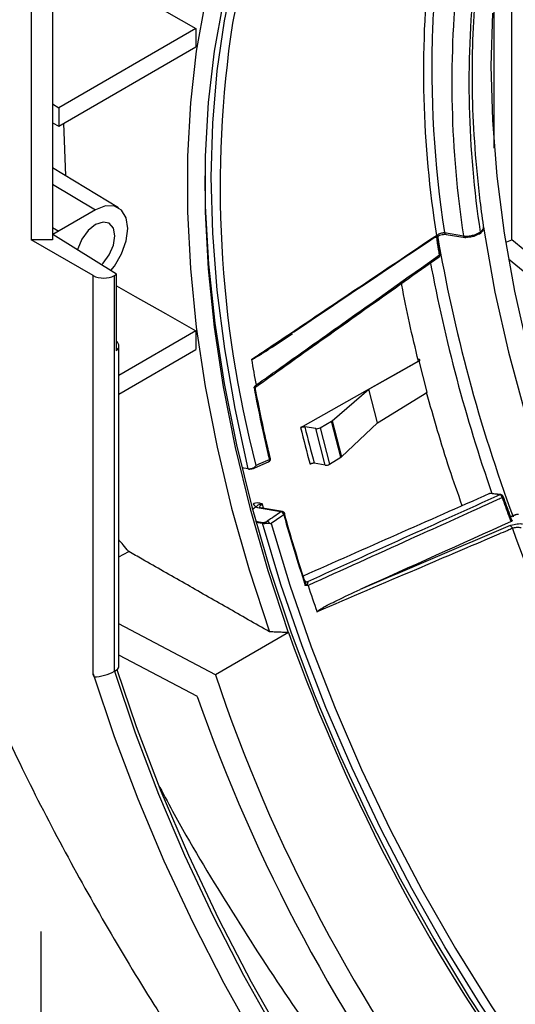
# Model space of a CAD drawing. Extents: x 0.2 to 39.6, y 0.7 to 28.1.
# Drawn here: x 29.5 to 30.8, y 3.3 to 5.8 of the extents above; entities that cross this region are included whole.
import ezdxf

# ---------------------------------------------------------------- set-up
doc = ezdxf.new("R2010")
doc.units = 0
doc.header["$MEASUREMENT"] = 0
doc.layers.add('DIM', color=1, linetype='CONTINUOUS')
doc.layers.add('OBJECT', color=7, linetype='CONTINUOUS')

msp = doc.modelspace()

# ---------------------------------------------------------------- linework, layer by layer
at = {"layer": 'DIM'}
msp.add_line((29.5929, 3.4979), (29.5929, 2.1396), dxfattribs=at)
at = {"layer": 'OBJECT'}
for p, q in [((30.7858, 5.2485), (30.7858, 6.1613)), ((29.5681, 6.102), (29.5681, 5.2487)), ((29.6222, 6.089), (29.6222, 5.2487)), ((30.7415, 5.4808), (30.7415, 5.887)), ((29.9855, 5.7834), (29.6384, 5.583)), ((29.6384, 5.5362), (29.9857, 5.7367)), ((29.6222, 5.5924), (29.6384, 5.583)), ((29.6384, 5.583), (29.6384, 5.5362)), ((29.6222, 5.5449), (29.6384, 5.5362)), ((29.656, 5.4105), (29.6512, 5.5435)), ((29.7896, 5.3296), (29.6222, 5.431)), ((29.6222, 5.3896), (29.7315, 5.3243)), ((29.7315, 5.3243), (29.6233, 5.2618)), ((29.6222, 5.2799), (29.6384, 5.2705)), ((29.6222, 5.2796), (29.6384, 5.2705)), ((29.7845, 5.162), (29.6233, 5.2618)), ((30.6154, 5.2668), (30.6637, 5.2586)), ((30.6195, 5.2624), (30.6678, 5.2542)), ((29.725, 5.1581), (29.5681, 5.2487)), ((29.6222, 5.2487), (29.5681, 5.2487)), ((30.7736, 5.2431), (30.7858, 5.2485)), ((31.1128, 4.9796), (30.7858, 5.2485)), ((31.0764, 4.9536), (30.7778, 5.1993)), ((29.7845, 4.9677), (29.7845, 5.162)), ((29.725, 4.1496), (29.725, 5.1581)), ((29.7791, 4.1562), (29.7791, 5.1581)), ((29.9857, 5.0179), (29.7903, 4.9051)), ((30.1788, 4.9768), (30.2307, 5.0117)), ((29.7903, 4.1677), (29.7903, 4.9797)), ((29.7903, 4.8582), (29.9855, 4.9709)), ((30.5719, 4.8629), (30.5513, 4.942)), ((30.3309, 4.7902), (30.4241, 4.8702)), ((30.4461, 4.7854), (30.4241, 4.8702)), ((30.3001, 4.7727), (30.3296, 4.7893)), ((30.3531, 4.6985), (30.3296, 4.7893)), ((30.3309, 4.7902), (30.3544, 4.6994)), ((30.2894, 4.7705), (30.2616, 4.7752)), ((30.3134, 4.6781), (30.2894, 4.7705)), ((30.3001, 4.7727), (30.324, 4.6805)), ((30.3544, 4.6994), (30.4461, 4.7854)), ((30.324, 4.6805), (30.3531, 4.6985)), ((30.1183, 4.6684), (30.102, 4.6712)), ((30.1183, 4.6684), (30.1183, 4.6684)), ((30.3134, 4.6781), (30.2856, 4.6828)), ((30.756, 4.6031), (30.7298, 4.6061)), ((30.7582, 4.6035), (30.732, 4.6065)), ((30.2011, 4.5599), (30.1457, 4.5693)), ((30.2047, 4.5608), (30.1492, 4.5702)), ((30.1533, 4.5802), (30.1564, 4.569)), ((30.137, 4.5365), (30.1561, 4.5333)), ((30.1377, 4.5339), (30.154, 4.5311)), ((30.154, 4.5311), (30.1541, 4.5311)), ((29.7903, 4.4458), (29.8154, 4.4595)), ((30.2628, 4.3838), (30.267, 4.3831)), ((30.267, 4.3831), (30.2681, 4.3828)), ((30.0352, 4.1471), (29.7903, 4.2761)), ((30.2204, 4.2541), (30.0352, 4.1471)), ((30.2196, 4.2546), (30.2196, 4.2541)), ((30.2204, 4.2541), (30.2196, 4.2546)), ((29.9892, 4.0921), (29.7903, 4.1969))]:
    msp.add_line(p, q, dxfattribs=at)
at = {"layer": 'OBJECT', "flags": 128}
for points in [[(30.4152, 6.5052), (30.3498, 6.4326), (30.2878, 6.3484), (30.2325, 6.2562), (30.184, 6.1563), (30.1425, 6.049), (30.1083, 5.9348), (30.0814, 5.8141), (30.0783, 5.797)], [(30.1183, 4.6684), (30.0848, 4.8214), (30.0586, 4.9724), (30.0398, 5.1207), (30.0284, 5.2658), (30.0246, 5.4071), (30.0282, 5.5441), (30.0393, 5.6762), (30.0579, 5.803), (30.0838, 5.9239), (30.117, 6.0385), (30.1574, 6.1464), (30.2047, 6.247), (30.2588, 6.3401), (30.289, 6.3844)], [(30.2196, 6.2824), (30.1677, 6.1855), (30.1227, 6.081), (30.085, 5.9693), (30.0547, 5.8509), (30.0318, 5.7262), (30.0165, 5.5958), (30.0088, 5.4601), (30.0088, 5.3198), (30.0165, 5.1752), (30.0318, 5.0271), (30.0547, 4.8761), (30.085, 4.7226), (30.1227, 4.5674), (30.1677, 4.411), (30.2196, 4.2541)], [(30.1478, 6.2405), (30.1206, 6.1861), (30.0762, 6.0812), (30.0391, 5.9692), (30.0091, 5.8506), (29.9866, 5.7259), (29.9715, 5.5955), (29.964, 5.46), (29.964, 5.3198), (29.9715, 5.1756), (29.9866, 5.0278), (30.0091, 4.877), (30.0391, 4.7239), (30.0762, 4.569), (30.1206, 4.4129), (30.1718, 4.2563)], [(29.6874, 5.9527), (29.762, 5.9104), (29.8365, 5.8681), (29.911, 5.8257), (29.9855, 5.7834)], [(30.7368, 5.8219), (30.733, 5.6888), (30.7368, 5.5513), (30.7481, 5.41), (30.7669, 5.2655), (30.7931, 5.1184), (30.8265, 4.9693), (30.8672, 4.8188), (30.9148, 4.6676), (30.9692, 4.5162), (31.0302, 4.3653), (31.0975, 4.2156), (31.1708, 4.0676), (31.2499, 3.9219), (31.3343, 3.7793), (31.4238, 3.6401), (31.518, 3.5051), (31.6165, 3.3748), (31.7189, 3.2496)], [(30.0079, 5.4102), (30.0092, 5.3334), (30.0176, 5.1872), (30.0336, 5.0374), (30.0573, 4.8847), (30.0884, 4.7297), (30.127, 4.5728), (30.1729, 4.4149), (30.2258, 4.2565), (30.2856, 4.0982), (30.352, 3.9407), (30.4247, 3.7846), (30.5036, 3.6305), (30.5882, 3.479), (30.6782, 3.3307), (30.7733, 3.1862)], [(29.7704, 5.1707), (29.7792, 5.1822), (29.7972, 5.2133), (29.8087, 5.2461), (29.8127, 5.2774), (29.8087, 5.3041), (29.7972, 5.3236), (29.7792, 5.3339), (29.7566, 5.3342), (29.7315, 5.3243)], [(29.7466, 5.1854), (29.7503, 5.1891), (29.7661, 5.2105), (29.7768, 5.235), (29.7805, 5.2588), (29.7768, 5.2783), (29.7661, 5.2905), (29.7503, 5.2936), (29.7315, 5.2871), (29.7128, 5.272), (29.6969, 5.2505), (29.6863, 5.2261), (29.6855, 5.2233)], [(30.7142, 5.2816), (30.7166, 5.2657), (30.7432, 5.1159), (30.7773, 4.9642), (30.8187, 4.811), (30.8672, 4.657), (30.9226, 4.5029), (30.9847, 4.3494), (31.0532, 4.1969), (31.1279, 4.0463), (31.2084, 3.898), (31.2944, 3.7527), (31.3855, 3.6111), (31.4814, 3.4737), (31.5817, 3.341), (31.686, 3.2137), (31.7937, 3.0922), (31.9046, 2.977), (32.0181, 2.8687), (32.1337, 2.7676), (32.1531, 2.7515)], [(29.7845, 5.1322), (29.8316, 5.1054), (29.9087, 5.0617), (29.9857, 5.0179)], [(30.5495, 4.9414), (30.2564, 4.7761), (30.251, 4.7731)], [(30.4241, 4.8702), (30.5004, 4.9132), (30.5513, 4.942)], [(30.4461, 4.7854), (30.5597, 4.8554), (30.5719, 4.8629)], [(30.133, 4.6705), (30.1422, 4.6745), (30.1699, 4.6865)], [(30.1378, 4.6776), (30.1463, 4.6813), (30.1718, 4.6924)], [(30.1743, 4.6953), (30.1743, 4.695), (30.1741, 4.6943), (30.1736, 4.6937), (30.1728, 4.693), (30.1718, 4.6924)], [(30.7281, 4.6059), (30.7288, 4.6061), (30.7298, 4.6061)], [(30.7622, 4.5959), (30.7632, 4.5966), (30.7639, 4.5972), (30.7644, 4.5977), (30.7645, 4.5982), (30.7645, 4.5984)], [(30.2082, 4.5524), (30.203, 4.5489), (30.1761, 4.5305)], [(30.2082, 4.5524), (30.2092, 4.5531), (30.21, 4.5537), (30.2105, 4.5543), (30.2108, 4.5549), (30.2107, 4.5553)], [(30.7933, 4.5517), (30.7865, 4.5488), (30.7831, 4.5474)], [(30.795, 4.5518), (30.794, 4.5519), (30.7933, 4.5517)], [(31.8321, 2.1361), (31.8014, 2.1564), (31.6817, 2.2413), (31.563, 2.334), (31.4459, 2.4344), (31.3308, 2.542), (31.2181, 2.6563), (31.1083, 2.777), (31.0018, 2.9036), (30.899, 3.0356), (30.8003, 3.1724), (30.7061, 3.3136), (30.6168, 3.4586), (30.5327, 3.6068), (30.4541, 3.7576), (30.3814, 3.9106), (30.3147, 4.065), (30.2545, 4.2203), (30.2008, 4.3759), (30.154, 4.5311)], [(30.1761, 4.5305), (30.2233, 4.3746), (30.2775, 4.2185), (30.3383, 4.0626), (30.4056, 3.9077), (30.4791, 3.7543), (30.5585, 3.6031), (30.6434, 3.4546), (30.7336, 3.3095), (30.8287, 3.1683), (30.9283, 3.0315), (31.032, 2.8997), (31.1394, 2.7735), (31.2501, 2.6533), (31.3636, 2.5395), (31.4796, 2.4328), (31.5974, 2.3334), (31.7168, 2.2417), (31.8371, 2.1582), (31.958, 2.0832), (32.0789, 2.0169), (32.1994, 1.9596), (32.2912, 1.9219)], [(30.2646, 4.3827), (30.2647, 4.3826), (30.2648, 4.3826)], [(29.725, 4.1496), (29.7781, 3.9915), (29.8381, 3.8335), (29.9046, 3.6764), (29.9774, 3.5207), (30.0563, 3.3669), (30.1409, 3.2158), (30.2308, 3.0679), (30.3258, 2.9238), (30.4254, 2.7841), (30.5293, 2.6492), (30.6371, 2.5198), (30.7483, 2.3964), (30.8625, 2.2794), (30.9792, 2.1692), (31.0981, 2.0664), (31.2185, 1.9713), (31.3401, 1.8843), (31.4624, 1.8058)], [(29.7791, 4.1562), (29.8317, 4.0008), (29.8909, 3.8455), (29.9566, 3.691), (30.0284, 3.538), (30.1061, 3.3869), (30.1895, 3.2384), (30.278, 3.0931), (30.3716, 2.9515), (30.4696, 2.8142), (30.5719, 2.6817), (30.6779, 2.5546), (30.7873, 2.4332), (30.8996, 2.3182), (31.0144, 2.21), (31.1312, 2.109), (31.2497, 2.0155), (31.3692, 1.9299), (31.4894, 1.8527)], [(29.7856, 4.1606), (29.8344, 4.0169), (29.8969, 3.8532), (29.9664, 3.6905), (30.0427, 3.5292), (30.1255, 3.3703), (30.2143, 3.2143), (30.3088, 3.0618), (30.4087, 2.9136), (30.5134, 2.7703), (30.6225, 2.6324), (30.7356, 2.5006), (30.8523, 2.3754), (30.9719, 2.2573), (31.0941, 2.1468), (31.2182, 2.0444)]]:
    msp.add_lwpolyline(points, dxfattribs=at)
at = {"layer": 'OBJECT'}
for centre, radius, start, end in [((33.2124, 5.6752), 2.6501, 173.9301, 189.018), ((32.817, 5.6963), 2.2336, 173.4264, 177.666), ((33.1921, 5.6467), 2.558, 174.0355, 188.726), ((33.2048, 5.6471), 2.5274, 174.1197, 188.6205), ((32.8298, 5.3819), 2.7827, 171.4196, 194.6605), ((33.3708, 5.6873), 2.7874, 177.9451, 188.6769), ((30.5913, 5.2583), 0.00397, 316.5214, 22.9263), ((34.5458, 5.9411), 4.0066, 189.7885, 200.3589), ((30.6208, 5.2678), 0.00551, 189.7685, 256.3012), ((30.7035, 5.2663), 0.00277, 256.6858, 299.6451), ((30.7023, 5.2668), 0.00387, 310.9123, 22.0581), ((30.5928, 5.2576), 0.00249, 254.1508, 304.3682), ((30.6691, 5.2595), 0.00551, 189.7688, 256.3006), ((30.6685, 5.2588), 0.00467, 261.2929, 307.5059), ((30.5974, 5.212), 0.00765, 305.3044, 9.115), ((30.599, 5.2087), 0.0041, 314.1543, 23.1308), ((30.6017, 5.2134), 0.00329, 288.7804, 356.4754), ((34.5125, 5.9263), 4.0008, 190.5539, 199.2681), ((29.7642, 5.1843), 0.0302, 299.6238, 312.2834), ((29.7521, 5.2103), 0.0588, 242.6094, 297.3905), ((33.5149, 5.5082), 3.4346, 189.4255, 190.5222), ((33.7011, 5.5419), 3.6301, 190.5978, 193.5332), ((34.16, 5.7381), 4.0264, 193.8675, 195.2296), ((34.1601, 5.7377), 4.0156, 193.8675, 195.2297), ((30.1668, 4.6936), 0.00765, 293.4625, 13.5151), ((30.1668, 4.6908), 0.00521, 305.6743, 18.1794), ((30.1312, 4.6739), 0.00378, 297.08, 358.9127), ((30.7311, 4.5989), 0.00765, 83.3829, 113.8012), ((30.7316, 4.6027), 0.00382, 83.8164, 117.9814), ((30.7578, 4.5997), 0.00381, 83.7938, 117.9979), ((30.7529, 4.5941), 0.0095, 11.0752, 70.8533), ((30.7573, 4.5959), 0.00765, 19.6208, 83.3829), ((30.1415, 4.5837), 0.0112, 197.7412, 253.2815), ((30.1485, 4.5656), 0.00466, 81.266, 127.5345), ((30.204, 4.5562), 0.00466, 81.264, 127.5327), ((30.1971, 4.5489), 0.0117, 17.7494, 70.0021), ((30.2034, 4.5532), 0.00765, 15.6595, 80.3388), ((34.1315, 5.6531), 4.0747, 195.6718, 198.2975), ((34.1373, 5.6584), 4.0801, 195.6706, 198.1546), ((30.1605, 4.5273), 0.00745, 126.13, 149.1183), ((30.163, 4.5262), 0.0104, 28.8603, 71.8483), ((30.7781, 4.516), 0.00967, 11.2586, 68.2484), ((35.0693, 6.0913), 4.5617, 200.1765, 210.6707), ((30.2651, 4.3871), 0.00444, 260.7043, 295.2447), ((30.2661, 4.3877), 0.00522, 255.1565, 292.191), ((34.2798, 5.7027), 4.2246, 198.3398, 199.2951), ((34.5959, 5.8128), 4.6448, 199.6084, 216.4336)]:
    msp.add_arc(centre, radius, start, end, dxfattribs=at)
for centre, major_axis, ratio, start_param, end_param in [((18.4644, -4.9249), (26.8433, 18.9753), 0.045507, 1.070122, 1.085062), ((29.7521, 4.9805), (0.0383, -0.0012), 0.597073, 5.742808, 6.860987), ((30.3244, 4.7901), (0.00744, 0.00181), 0.34236, 5.399734, 5.690128), ((30.2949, 4.7735), (0.00744, 0.00181), 0.34236, 3.811484, 5.399734), ((30.3479, 4.6993), (0.00738, 0.00203), 0.362512, 5.389383, 5.679777), ((30.3188, 4.6813), (0.00738, 0.00203), 0.362512, 3.801134, 5.389383), ((27.3875, 1.9547), (23.616, 10.6045), 0.041069, 1.410375, 1.430571), ((31.9981, 4.039), (22.7454, 10.2136), 0.041069, 1.606983, 1.628477), ((37.1629, 7.9023), (23.2651, 16.4356), 0.04862, 1.843, 1.843426), ((22.6119, -2.4291), (25.2227, 17.8297), 0.045507, 1.233177, 1.234625), ((17.6123, -2.5379), (28.9757, 13.0244), 0.037866, 1.081526, 1.081978), ((31.4619, 3.7231), (22.6262, 10.1601), 0.041069, 1.582303, 1.599225), ((17.8205, -2.4438), (28.4527, 12.7894), 0.037866, 1.08088, 1.095821), ((29.7521, 4.1579), (0.0381, 0.0109), 0.297277, 5.41321, 6.198609), ((29.7521, 4.1579), (0.0381, 0.0109), 0.297277, 3.933394, 5.41321), ((31.9131, 4.2653), (-1.3777, 2.351), 0.648698, 1.254533, 1.759225), ((31.9131, 4.2653), (-1.4241, 2.4303), 0.648698, 1.274186, 1.753331)]:
    msp.add_ellipse(centre, major_axis=major_axis, ratio=ratio, start_param=start_param, end_param=end_param, dxfattribs=at)
for points, knots in [([(30.7157, 5.2749), (30.7124, 5.2989), (30.7029, 5.3683), (30.6921, 5.4811), (30.6856, 5.6121), (30.686, 5.7391), (30.6916, 5.8419), (30.6979, 5.9016), (30.7, 5.9216)], [0, 0, 0, 0, 0.104524, 0.30334, 0.502135, 0.700892, 0.899622, 1, 1, 1, 1]), ([(30.1267, 4.9457), (30.1303, 4.9482), (30.1485, 4.9604), (30.2251, 5.0118), (30.3775, 5.1141), (30.5154, 5.2065), (30.595, 5.2598)], [0, 0, 0, 0, 0.023368, 0.116837, 0.490714, 1, 1, 1, 1]), ([(30.5943, 5.2555), (30.5946, 5.2557), (30.5962, 5.2569), (30.6004, 5.2589), (30.6064, 5.2611), (30.6124, 5.2624), (30.6171, 5.2627), (30.6187, 5.2625), (30.6194, 5.2624)], [0, 0, 0, 0, 0.060259, 0.250076, 0.461771, 0.682474, 0.871424, 1, 1, 1, 1]), ([(30.595, 5.2598), (30.5963, 5.2607), (30.599, 5.2625), (30.6039, 5.2647), (30.6089, 5.2662), (30.6128, 5.2669), (30.6147, 5.2669), (30.6154, 5.2668)], [0, 0, 0, 0, 0.215187, 0.431093, 0.654051, 0.881872, 1, 1, 1, 1]), ([(30.6637, 5.2586), (30.6663, 5.2583), (30.6715, 5.2575), (30.6815, 5.2586), (30.6917, 5.2613), (30.7002, 5.2647), (30.7043, 5.2673), (30.7059, 5.2683)], [0, 0, 0, 0, 0.2163323, 0.4327949, 0.6499585, 0.8664846, 1, 1, 1, 1]), ([(30.7028, 5.2636), (30.7009, 5.2624), (30.6969, 5.2599), (30.6895, 5.2571), (30.6819, 5.2552), (30.6756, 5.2546), (30.6725, 5.255), (30.6714, 5.2551)], [0, 0, 0, 0, 0.213521, 0.426937, 0.642927, 0.861438, 1, 1, 1, 1]), ([(30.7048, 5.264), (30.7057, 5.2646), (30.7098, 5.2673), (30.7134, 5.2719), (30.7154, 5.2777), (30.7148, 5.2801), (30.7146, 5.2806)], [0, 0, 0, 0, 0.13706, 0.631546, 0.918736, 1, 1, 1, 1]), ([(30.7059, 5.2683), (30.708, 5.2699), (30.7123, 5.2732), (30.7151, 5.2776), (30.7146, 5.2798), (30.7145, 5.2806)], [0, 0, 0, 0, 0.390967, 0.781712, 1, 1, 1, 1]), ([(30.6027, 5.2103), (30.602, 5.2148), (30.5996, 5.2302), (30.5973, 5.2456), (30.5958, 5.2565)], [0, 0, 0, 0, 0.2938207, 1, 1, 1, 1]), ([(30.605, 5.2132), (30.6042, 5.2182), (30.6018, 5.233), (30.5997, 5.2479), (30.5982, 5.2577)], [0, 0, 0, 0, 0.335134, 1, 1, 1, 1]), ([(30.138, 4.881), (30.1415, 4.8834), (30.159, 4.8958), (30.2323, 4.9478), (30.3837, 5.0551), (30.5212, 5.1525), (30.6027, 5.2103)], [0, 0, 0, 0, 0.022559, 0.112795, 0.47374, 1, 1, 1, 1]), ([(30.1397, 4.8781), (30.1758, 4.9037), (30.3298, 5.013), (30.4839, 5.1222), (30.6018, 5.2057)], [0, 0, 0, 0, 0.23495, 1, 1, 1, 1]), ([(30.5495, 4.9414), (30.534, 5.0059), (30.518, 5.0719), (30.507, 5.1368), (30.5068, 5.1383)], [0, 0, 0, 0, 0.9761612, 1, 1, 1, 1]), ([(30.1788, 4.9768), (30.1734, 4.9732), (30.1641, 4.967), (30.1522, 4.9593), (30.1438, 4.9541), (30.1383, 4.9508), (30.1345, 4.9487), (30.1319, 4.9473), (30.1302, 4.9465), (30.1291, 4.946), (30.1283, 4.9457), (30.1277, 4.9455), (30.1273, 4.9455), (30.127, 4.9454), (30.1268, 4.9455), (30.1267, 4.9456), (30.1267, 4.9456), (30.1267, 4.9457), (30.1267, 4.9457)], [0, 0, 0, 0, 0.312212, 0.538031, 0.68911, 0.790284, 0.858125, 0.903689, 0.934361, 0.955073, 0.969126, 0.978722, 0.985338, 0.991398, 0.995173, 0.99732, 0.998992, 1, 1, 1, 1]), ([(30.5513, 4.942), (30.5518, 4.9423), (30.5528, 4.9429), (30.5534, 4.9439), (30.5533, 4.9447), (30.5525, 4.9453), (30.551, 4.9455), (30.5496, 4.9456), (30.5488, 4.9454), (30.5487, 4.9454)], [0, 0, 0, 0, 0.163423, 0.326849, 0.490288, 0.653737, 0.817165, 0.980558, 1, 1, 1, 1]), ([(30.1329, 4.8742), (30.1329, 4.8743), (30.133, 4.8747), (30.1334, 4.8756), (30.134, 4.8762), (30.1344, 4.8766)], [0, 0, 0, 0, 0.036082, 0.437575, 1, 1, 1, 1]), ([(30.1365, 4.8706), (30.1365, 4.8708), (30.1364, 4.8716), (30.1356, 4.8728), (30.1348, 4.8738), (30.1343, 4.8743), (30.134, 4.8745), (30.1336, 4.8747), (30.1333, 4.8746), (30.1331, 4.8745), (30.133, 4.8743), (30.1329, 4.8743), (30.1329, 4.8742)], [0, 0, 0, 0, 0.2052605, 0.5698696, 0.6952509, 0.7812792, 0.8567653, 0.9091728, 0.9392818, 0.9696527, 0.9958008, 1, 1, 1, 1]), ([(30.1344, 4.8766), (30.1345, 4.8767), (30.135, 4.8772), (30.1358, 4.8779), (30.1367, 4.8788), (30.1372, 4.8794), (30.1376, 4.8799), (30.1378, 4.8803), (30.138, 4.8806), (30.1381, 4.8808), (30.1381, 4.8809), (30.1381, 4.881), (30.138, 4.881)], [0, 0, 0, 0, 0.07362, 0.378847, 0.583862, 0.722088, 0.81587, 0.880192, 0.94747, 0.973978, 0.994962, 1, 1, 1, 1]), ([(30.1344, 4.8766), (30.1356, 4.8769), (30.1378, 4.8775), (30.1395, 4.8778), (30.1396, 4.8781), (30.1397, 4.8781)], [0, 0, 0, 0, 0.572142, 0.95779, 1, 1, 1, 1]), ([(30.1743, 4.6953), (30.1683, 4.7208), (30.1539, 4.7822), (30.1421, 4.8429), (30.1351, 4.8785)], [0, 0, 0, 0, 0.413912, 1, 1, 1, 1]), ([(30.1367, 4.8706), (30.1367, 4.8708), (30.1363, 4.8718), (30.1366, 4.8739), (30.1378, 4.8763), (30.1389, 4.8777), (30.1397, 4.878), (30.1397, 4.8781)], [0, 0, 0, 0, 0.059382, 0.379821, 0.706187, 0.990356, 1, 1, 1, 1]), ([(30.6606, 4.5755), (30.6496, 4.6064), (30.6156, 4.702), (30.5885, 4.7976), (30.5701, 4.8623)], [0, 0, 0, 0, 0.32314, 1, 1, 1, 1]), ([(30.251, 4.7731), (30.2516, 4.7734), (30.2529, 4.774), (30.2554, 4.7748), (30.258, 4.7753), (30.2601, 4.7754), (30.2612, 4.7753), (30.2616, 4.7752)], [0, 0, 0, 0, 0.212323, 0.424636, 0.636908, 0.849168, 1, 1, 1, 1]), ([(30.135, 4.6738), (30.134, 4.6729), (30.1321, 4.6711), (30.1281, 4.6694), (30.1237, 4.6683), (30.1203, 4.6681), (30.1187, 4.6683), (30.1183, 4.6684)], [0, 0, 0, 0, 0.1971436, 0.4010769, 0.6495357, 0.9058339, 1, 1, 1, 1]), ([(30.1187, 4.6685), (30.1192, 4.6684), (30.1211, 4.668), (30.1248, 4.6683), (30.1294, 4.6691), (30.1318, 4.6701), (30.1329, 4.6706)], [0, 0, 0, 0, 0.110944, 0.445174, 0.74797, 1, 1, 1, 1]), ([(30.1378, 4.6776), (30.1377, 4.6776), (30.1369, 4.6763), (30.1359, 4.675), (30.135, 4.6738)], [0, 0, 0, 0, 0.028277, 1, 1, 1, 1]), ([(30.2856, 4.6828), (30.2849, 4.6829), (30.2837, 4.683), (30.2812, 4.6827), (30.2787, 4.6821), (30.2765, 4.6813), (30.2755, 4.6807), (30.275, 4.6804)], [0, 0, 0, 0, 0.2123155, 0.4246326, 0.6369108, 0.8491748, 1, 1, 1, 1]), ([(30.7622, 4.5959), (30.7585, 4.5942), (30.74, 4.5859), (30.6621, 4.5507), (30.5016, 4.4783), (30.3561, 4.4125), (30.2698, 4.3735)], [0, 0, 0, 0, 0.022559, 0.112795, 0.47374, 1, 1, 1, 1]), ([(30.7844, 4.5354), (30.7826, 4.54), (30.7751, 4.5602), (30.7678, 4.5803), (30.7622, 4.5959)], [0, 0, 0, 0, 0.22955, 1, 1, 1, 1]), ([(30.7869, 4.5373), (30.785, 4.5424), (30.7774, 4.5627), (30.77, 4.5831), (30.7645, 4.5984)], [0, 0, 0, 0, 0.250006, 1, 1, 1, 1]), ([(30.1309, 4.5803), (30.1327, 4.5813), (30.1371, 4.5837), (30.1449, 4.5833), (30.1503, 4.5813), (30.1532, 4.5802), (30.1533, 4.5802)], [0, 0, 0, 0, 0.249785, 0.597053, 0.995604, 1, 1, 1, 1]), ([(30.1533, 4.5802), (30.1532, 4.5802), (30.1488, 4.579), (30.1436, 4.5776), (30.1397, 4.5742), (30.1383, 4.573)], [0, 0, 0, 0, 0.005971, 0.638263, 1, 1, 1, 1]), ([(30.1457, 4.5693), (30.1436, 4.5698), (30.1403, 4.5707), (30.1388, 4.5724), (30.1383, 4.573)], [0, 0, 0, 0, 0.646744, 1, 1, 1, 1]), ([(30.1494, 4.5702), (30.1485, 4.5704), (30.1468, 4.5708), (30.1468, 4.5709), (30.1468, 4.5709)], [0, 0, 0, 0, 0.510233, 1, 1, 1, 1]), ([(30.1533, 4.5802), (30.1517, 4.5788), (30.1487, 4.5761), (30.1468, 4.5727), (30.1472, 4.5712), (30.1474, 4.5707)], [0, 0, 0, 0, 0.406095, 0.815198, 1, 1, 1, 1]), ([(30.7867, 4.5377), (30.7867, 4.5375), (30.7868, 4.537), (30.7859, 4.5362), (30.7849, 4.5356), (30.7844, 4.5354)], [0, 0, 0, 0, 0.314761, 0.672888, 1, 1, 1, 1]), ([(30.8029, 4.5529), (30.8028, 4.553), (30.8019, 4.5533), (30.7998, 4.5531), (30.7965, 4.5529), (30.7944, 4.552), (30.7934, 4.5516)], [0, 0, 0, 0, 0.03483, 0.310496, 0.662195, 1, 1, 1, 1]), ([(30.1541, 4.5311), (30.1553, 4.531), (30.1579, 4.5307), (30.1628, 4.5309), (30.1676, 4.5313), (30.1707, 4.5314), (30.172, 4.5312), (30.1721, 4.5312)], [0, 0, 0, 0, 0.25985, 0.51967, 0.777956, 0.976335, 1, 1, 1, 1]), ([(30.1561, 4.5333), (30.1567, 4.5332), (30.158, 4.5331), (30.1604, 4.5335), (30.1629, 4.5342), (30.1649, 4.5352), (30.1659, 4.5358), (30.1662, 4.536)], [0, 0, 0, 0, 0.218432, 0.436871, 0.655307, 0.874283, 1, 1, 1, 1]), ([(30.1721, 4.5312), (30.1734, 4.5309), (30.1748, 4.5307), (30.176, 4.5305), (30.1761, 4.5305)], [0, 0, 0, 0, 0.971716, 1, 1, 1, 1]), ([(30.7875, 4.5179), (30.7837, 4.5162), (30.7644, 4.508), (30.6833, 4.4735), (30.5221, 4.4048), (30.3765, 4.3426), (30.2925, 4.3068)], [0, 0, 0, 0, 0.023367, 0.116837, 0.490714, 1, 1, 1, 1]), ([(30.7816, 4.525), (30.7838, 4.5258), (30.788, 4.5274), (30.7958, 4.5291), (30.8036, 4.53), (30.8096, 4.5301), (30.8125, 4.5297), (30.8135, 4.5296)], [0, 0, 0, 0, 0.218848, 0.437594, 0.658723, 0.882034, 1, 1, 1, 1]), ([(30.8094, 4.5193), (30.808, 4.5195), (30.8052, 4.5201), (30.7999, 4.5202), (30.7944, 4.5196), (30.7902, 4.5188), (30.7881, 4.5181), (30.7875, 4.5179)], [0, 0, 0, 0, 0.225598, 0.451765, 0.680507, 0.906693, 1, 1, 1, 1]), ([(29.8154, 4.4595), (29.8106, 4.4652), (29.8022, 4.475), (29.7939, 4.4848), (29.7903, 4.489)], [0, 0, 0, 0, 0.575642, 1, 1, 1, 1]), ([(30.1718, 4.2563), (30.136, 4.2767), (30.1003, 4.2971), (30.0645, 4.3175), (30.0466, 4.3277), (30.0287, 4.3379), (30.0108, 4.3481), (29.993, 4.3583), (29.9751, 4.3685), (29.9572, 4.3787), (29.9393, 4.3889), (29.9214, 4.3991), (29.9035, 4.4093), (29.8856, 4.4195), (29.8677, 4.4297), (29.8498, 4.4399), (29.8383, 4.4465), (29.8269, 4.453), (29.8154, 4.4595)], [0, 0, 0, 0, 0.00492282, 0.00492282, 0.00492282, 0.00738423, 0.00738423, 0.00738423, 0.00984564, 0.00984564, 0.00984564, 0.01230705, 0.01230705, 0.01230705, 0.01476846, 0.01476846, 0.01476846, 0.01634666, 0.01634666, 0.01634666, 0.01634666]), ([(30.2629, 4.3839), (30.2629, 4.3839), (30.2628, 4.3846), (30.2622, 4.3856), (30.2615, 4.3866), (30.261, 4.3868), (30.2608, 4.3869)], [0, 0, 0, 0, 0.018509, 0.4548, 0.819482, 1, 1, 1, 1]), ([(30.2628, 4.3739), (30.2629, 4.3739), (30.263, 4.3739), (30.2633, 4.374), (30.2635, 4.3743), (30.2638, 4.3754), (30.264, 4.3788), (30.2634, 4.3817), (30.2629, 4.3839)], [0, 0, 0, 0, 0.030945, 0.056267, 0.08718, 0.14317, 0.372667, 1, 1, 1, 1]), ([(30.2649, 4.3734), (30.2646, 4.3733), (30.264, 4.3732), (30.2633, 4.3735), (30.2629, 4.3738), (30.2628, 4.3739), (30.2628, 4.3739)], [0, 0, 0, 0, 0.436272, 0.805295, 0.964031, 1, 1, 1, 1]), ([(30.2647, 4.3828), (30.2644, 4.3828), (30.2637, 4.3829), (30.2629, 4.3839), (30.2629, 4.3841), (30.2629, 4.3839), (30.2629, 4.3839)], [0, 0, 0, 0, 0.219422, 0.661714, 0.972329, 1, 1, 1, 1]), ([(30.2681, 4.3828), (30.2683, 4.3827), (30.2688, 4.3823), (30.2689, 4.3808), (30.2681, 4.3777), (30.2662, 4.3751), (30.2649, 4.3734)], [0, 0, 0, 0, 0.103421, 0.249461, 0.514979, 1, 1, 1, 1]), ([(30.2698, 4.3735), (30.2697, 4.3735), (30.2697, 4.3736), (30.2695, 4.3737), (30.2688, 4.3739), (30.2673, 4.3738), (30.2659, 4.3736), (30.2649, 4.3734)], [0, 0, 0, 0, 0.022281, 0.053086, 0.132307, 0.443748, 1, 1, 1, 1]), ([(30.2925, 4.3068), (30.2925, 4.3068), (30.2924, 4.3069), (30.2925, 4.3071), (30.2926, 4.3074), (30.2934, 4.3085), (30.2973, 4.3114), (30.3137, 4.3212), (30.3493, 4.3391), (30.382, 4.3541), (30.4017, 4.3632)], [0, 0, 0, 0, 0.000761, 0.001691, 0.003258, 0.008087, 0.030195, 0.117917, 0.468202, 1, 1, 1, 1]), ([(30.2196, 4.2541), (30.2156, 4.2543), (30.2116, 4.2545), (30.2077, 4.2547), (30.2057, 4.2547), (30.2037, 4.2548), (30.2017, 4.2549), (30.1997, 4.255), (30.1977, 4.2551), (30.1957, 4.2552), (30.1937, 4.2553), (30.1917, 4.2554), (30.1897, 4.2555), (30.1877, 4.2556), (30.1858, 4.2557), (30.1838, 4.2557), (30.1818, 4.2558), (30.1798, 4.2559), (30.1778, 4.256), (30.1758, 4.2561), (30.1738, 4.2562), (30.1718, 4.2563)], [0, 0, 0, 0, 0.000397332, 0.000397332, 0.000397332, 0.000595998, 0.000595998, 0.000595998, 0.000794664, 0.000794664, 0.000794664, 0.00099333, 0.00099333, 0.00099333, 0.001191996, 0.001191996, 0.001191996, 0.001390662, 0.001390662, 0.001390662, 0.001589328, 0.001589328, 0.001589328, 0.001589328]), ([(29.4389, 4.1395), (29.4696, 4.0717), (29.5328, 3.9322), (29.6391, 3.7244), (29.7546, 3.5161), (29.874, 3.3187), (29.9959, 3.1322), (30.1196, 2.9563), (30.2487, 2.7847), (30.339, 2.6752), (30.3842, 2.6204)], [0, 0, 0, 0, 0.1245129, 0.2564017, 0.3877581, 0.519647, 0.6389245, 0.7582021, 0.879101, 1, 1, 1, 1]), ([(29.8899, 3.8707), (29.902, 3.8479), (29.9575, 3.7429), (30.0675, 3.5605), (30.2193, 3.3257), (30.3995, 3.0713), (30.5354, 2.9043), (30.6135, 2.8082)], [0, 0, 0, 0, 0.059758, 0.275673, 0.491588, 0.707503, 1, 1, 1, 1])]:
    msp.add_open_spline(points, degree=3, knots=knots, dxfattribs=at)
for points in [[(29.9855, 5.7834), (29.9856, 5.7678), (29.9857, 5.7523), (29.9857, 5.7367)], [(29.9857, 5.0179), (29.9857, 5.0023), (29.9856, 4.9866), (29.9855, 4.9709)], [(29.7276, 4.1422), (29.7266, 4.1446), (29.7258, 4.1471), (29.725, 4.1496)]]:
    msp.add_open_spline(points, degree=3, dxfattribs=at)

doc.saveas('drawing.dxf')
